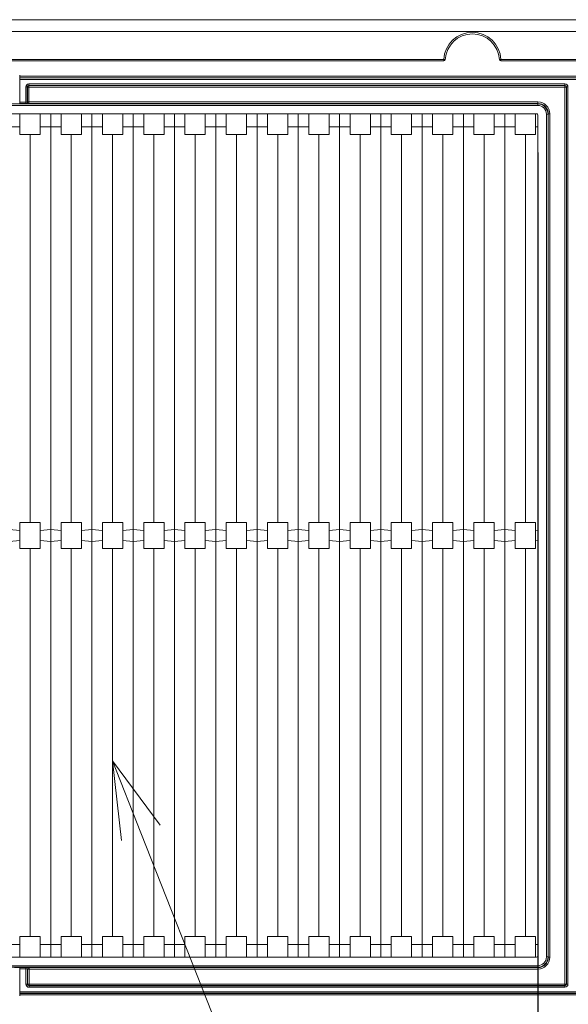
# Paper-space layout 'A3承認図' of a CAD drawing. Units: millimetres. Extents: x 15 to 402, y 10 to 275.
# Drawn here: x 121 to 134, y 126 to 149 of the extents above; entities that cross this region are included whole.
import ezdxf

# ---------------------------------------------------------------- set-up
doc = ezdxf.new("R2010")
doc.units = ezdxf.units.MM
doc.layers.add('SLD-0', color=179, linetype='Continuous')
doc.styles.add('SLDTEXTSTYLE0', font='TXT', dxfattribs={"width": 0.638186})
doc.styles.add('SLDTEXTSTYLE2', font='TXT', dxfattribs={"width": 0.605})
doc.dimstyles.new('SLDDIMSTYLE3', dxfattribs={"dimtxt": 2.4, "dimasz": 3.302, "dimexe": 0, "dimexo": 0.0625, "dimgap": 0.6, "dimtad": 1, "dimdec": 0, "dimlfac": 0.833333, "dimrnd": 1e-09, "dimzin": 12, "dimdsep": 46, "dimtxsty": 'SLDTEXTSTYLE0', "dimblk1": 'NONE', "dimblk2": 'NONE', "dimsah": 1, "dimcen": 0.09, "dimadec": 0, "dimazin": 3, "dimtfac": 1, "dimtdec": 1, "dimtofl": 0, "dimtmove": 0, "dimatfit": 3, "dimldrblk": 'NONE', "dimfxl": 1, "dimfrac": 2, "dimtolj": 1, "dimtzin": 12, "dimarcsym": 0})

# ---------------------------------------------------------------- blocks, each defined once
blk = doc.blocks.new('_D_39')
at = {"layer": 'SLD-0'}
for p, q in [((72.193, 146.135), (72.193, 118.965)), ((133.261, 146.135), (133.261, 118.965)), ((72.193, 119.715), (73.993, 120.198)), ((131.461, 120.198), (133.261, 119.715)), ((73.993, 119.233), (72.193, 119.715)), ((72.193, 119.715), (73.993, 119.715)), ((73.993, 119.715), (131.461, 119.715)), ((133.261, 119.715), (131.461, 119.233)), ((133.261, 119.715), (131.461, 119.715))]:
    blk.add_line(p, q, dxfattribs=at)
at = {"layer": 'SLD-0', "insert": (99.87, 123.387), "char_height": 2.4, "attachment_point": 1, "style": 'SLDTEXTSTYLE2'}
blk.add_mtext('509', dxfattribs=at)
blk = doc.blocks.new('_NONE')

psp = doc.layouts.new('A3承認図')

# ---------------------------------------------------------------- linework, layer by layer
at = {"layer": 'SLD-0', "color": 179, "linetype": 'Continuous', "lineweight": 15}
for p, q in [((135.31, 149.225), (70.066, 149.225)), ((70.585, 148.951), (135.31, 148.951)), ((131.069, 148.301), (74.499, 148.301)), ((74.499, 148.265), (131.069, 148.265)), ((131.069, 148.301), (131.069, 148.265)), ((132.399, 148.265), (132.399, 148.301)), ((135.31, 148.301), (132.399, 148.301)), ((132.399, 148.265), (135.31, 148.265)), ((121.207, 147.935), (121.207, 147.911)), ((121.207, 147.911), (135.385, 147.911)), ((121.207, 147.875), (121.207, 147.911)), ((135.385, 147.875), (121.207, 147.875)), ((121.207, 147.875), (121.207, 147.873)), ((121.207, 147.873), (135.385, 147.873)), ((121.207, 147.837), (121.207, 147.873)), ((135.385, 147.837), (121.207, 147.837)), ((121.207, 147.308), (121.207, 147.837)), ((121.348, 147.308), (121.348, 147.661)), ((121.384, 147.661), (121.348, 147.661)), ((121.384, 147.661), (121.384, 147.309)), ((121.386, 147.659), (121.384, 147.661)), ((121.386, 147.311), (121.386, 147.659)), ((121.422, 147.659), (121.386, 147.659)), ((121.42, 147.733), (133.887, 147.733)), ((121.42, 147.697), (121.42, 147.733)), ((133.887, 147.697), (121.42, 147.697)), ((121.42, 147.697), (121.422, 147.695)), ((121.422, 147.695), (133.885, 147.695)), ((121.422, 147.659), (121.422, 147.695)), ((121.422, 147.659), (121.422, 147.311)), ((133.885, 147.659), (121.422, 147.659)), ((133.885, 147.695), (133.887, 147.697)), ((133.885, 147.659), (133.885, 147.695)), ((133.885, 126.791), (133.885, 147.659)), ((133.885, 147.659), (133.921, 147.659)), ((133.887, 147.697), (133.887, 147.733)), ((133.923, 147.661), (133.921, 147.659)), ((133.921, 147.659), (133.921, 126.791)), ((133.923, 126.789), (133.923, 147.661)), ((133.923, 147.661), (133.959, 147.661)), ((133.959, 147.661), (133.959, 126.789)), ((121.207, 147.308), (121.348, 147.308)), ((121.207, 147.272), (121.207, 147.308)), ((121.348, 147.272), (121.348, 147.308)), ((121.384, 147.309), (121.386, 147.311)), ((121.422, 147.311), (121.386, 147.311)), ((121.422, 147.275), (121.422, 147.311)), ((121.422, 147.311), (133.26, 147.311)), ((133.26, 147.275), (133.26, 147.311)), ((72.2, 147.268), (133.254, 147.268)), ((133.254, 147.232), (72.2, 147.232)), ((121.087, 147.269), (121.207, 147.269)), ((121.207, 147.269), (121.207, 147.272)), ((121.348, 147.272), (121.207, 147.272)), ((121.422, 147.275), (121.42, 147.273)), ((133.26, 147.275), (121.422, 147.275)), ((133.254, 147.268), (133.26, 147.275)), ((133.254, 147.232), (133.254, 147.268)), ((72.229, 147.035), (133.225, 147.035)), ((121.21, 146.735), (121.21, 147.035)), ((121.683, 146.735), (121.683, 147.035)), ((121.927, 146.735), (121.927, 147.035)), ((121.927, 127.415), (121.927, 147.035)), ((122.17, 146.735), (122.17, 147.035)), ((122.643, 146.735), (122.643, 147.035)), ((122.887, 146.735), (122.887, 147.035)), ((122.887, 127.415), (122.887, 147.035)), ((123.13, 146.735), (123.13, 147.035)), ((123.603, 146.735), (123.603, 147.035)), ((123.847, 146.735), (123.847, 147.035)), ((123.847, 127.415), (123.847, 147.035)), ((124.09, 146.735), (124.09, 147.035)), ((124.563, 146.735), (124.563, 147.035)), ((124.807, 146.735), (124.807, 147.035)), ((124.807, 127.415), (124.807, 147.035)), ((125.05, 146.735), (125.05, 147.035)), ((125.523, 146.735), (125.523, 147.035)), ((125.767, 146.735), (125.767, 147.035)), ((125.767, 127.415), (125.767, 147.035)), ((126.01, 146.735), (126.01, 147.035)), ((126.483, 146.735), (126.483, 147.035)), ((126.727, 146.735), (126.727, 147.035)), ((126.727, 127.415), (126.727, 147.035)), ((126.97, 146.735), (126.97, 147.035)), ((127.443, 146.735), (127.443, 147.035)), ((127.687, 146.735), (127.687, 147.035)), ((127.687, 127.415), (127.687, 147.035)), ((127.93, 146.735), (127.93, 147.035)), ((128.403, 146.735), (128.403, 147.035)), ((128.647, 146.735), (128.647, 147.035)), ((128.647, 127.415), (128.647, 147.035)), ((128.89, 146.735), (128.89, 147.035)), ((129.363, 146.735), (129.363, 147.035)), ((129.607, 146.735), (129.607, 147.035)), ((129.607, 127.415), (129.607, 147.035)), ((129.85, 146.735), (129.85, 147.035)), ((130.323, 146.735), (130.323, 147.035)), ((130.567, 146.735), (130.567, 147.035)), ((130.567, 127.415), (130.567, 147.035)), ((130.81, 146.735), (130.81, 147.035)), ((131.283, 146.735), (131.283, 147.035)), ((131.527, 146.735), (131.527, 147.035)), ((131.527, 127.415), (131.527, 147.035)), ((131.77, 146.735), (131.77, 147.035)), ((132.243, 146.735), (132.243, 147.035)), ((132.487, 146.735), (132.487, 147.035)), ((132.487, 127.415), (132.487, 147.035)), ((132.73, 146.735), (132.73, 147.035)), ((133.203, 146.735), (133.203, 147.035)), ((133.261, 146.999), (133.261, 127.451)), ((133.458, 127.422), (133.458, 147.028)), ((133.494, 147.028), (133.458, 147.028)), ((133.5, 147.035), (133.494, 147.028)), ((133.494, 147.028), (133.494, 127.422)), ((133.5, 127.415), (133.5, 147.035)), ((133.5, 147.035), (133.536, 147.035)), ((133.536, 147.035), (133.536, 127.415)), ((120.967, 146.735), (121.21, 146.735)), ((121.21, 146.555), (121.21, 146.735)), ((121.683, 146.735), (121.927, 146.735)), ((121.683, 146.555), (121.683, 146.735)), ((121.927, 146.735), (122.17, 146.735)), ((122.17, 146.555), (122.17, 146.735)), ((122.643, 146.735), (122.887, 146.735)), ((122.643, 146.555), (122.643, 146.735)), ((122.887, 146.735), (123.13, 146.735)), ((123.13, 146.555), (123.13, 146.735)), ((123.603, 146.735), (123.847, 146.735)), ((123.603, 146.555), (123.603, 146.735)), ((123.847, 146.735), (124.09, 146.735)), ((124.09, 146.555), (124.09, 146.735)), ((124.563, 146.735), (124.807, 146.735)), ((124.563, 146.555), (124.563, 146.735)), ((124.807, 146.735), (125.05, 146.735)), ((125.05, 146.555), (125.05, 146.735)), ((125.523, 146.735), (125.767, 146.735)), ((125.523, 146.555), (125.523, 146.735)), ((125.767, 146.735), (126.01, 146.735)), ((126.01, 146.555), (126.01, 146.735)), ((126.483, 146.735), (126.727, 146.735)), ((126.483, 146.555), (126.483, 146.735)), ((126.727, 146.735), (126.97, 146.735)), ((126.97, 146.555), (126.97, 146.735)), ((127.443, 146.735), (127.687, 146.735)), ((127.443, 146.555), (127.443, 146.735)), ((127.687, 146.735), (127.93, 146.735)), ((127.93, 146.555), (127.93, 146.735)), ((128.403, 146.735), (128.647, 146.735)), ((128.403, 146.555), (128.403, 146.735)), ((128.647, 146.735), (128.89, 146.735)), ((128.89, 146.555), (128.89, 146.735)), ((129.363, 146.735), (129.607, 146.735)), ((129.363, 146.555), (129.363, 146.735)), ((129.607, 146.735), (129.85, 146.735)), ((129.85, 146.555), (129.85, 146.735)), ((130.323, 146.735), (130.567, 146.735)), ((130.323, 146.555), (130.323, 146.735)), ((130.567, 146.735), (130.81, 146.735)), ((130.81, 146.555), (130.81, 146.735)), ((131.283, 146.735), (131.527, 146.735)), ((131.283, 146.555), (131.283, 146.735)), ((131.527, 146.735), (131.77, 146.735)), ((131.77, 146.555), (131.77, 146.735)), ((132.243, 146.735), (132.487, 146.735)), ((132.243, 146.555), (132.243, 146.735)), ((132.487, 146.735), (132.73, 146.735)), ((132.73, 146.555), (132.73, 146.735)), ((133.203, 146.735), (133.261, 146.735)), ((133.203, 146.555), (133.203, 146.735)), ((121.683, 146.555), (121.21, 146.555)), ((121.447, 137.525), (121.447, 146.555)), ((122.643, 146.555), (122.17, 146.555)), ((122.407, 137.525), (122.407, 146.555)), ((123.603, 146.555), (123.13, 146.555)), ((123.367, 137.525), (123.367, 146.555)), ((124.563, 146.555), (124.09, 146.555)), ((124.327, 137.525), (124.327, 146.555)), ((125.523, 146.555), (125.05, 146.555)), ((125.287, 137.525), (125.287, 146.555)), ((126.483, 146.555), (126.01, 146.555)), ((126.247, 137.525), (126.247, 146.555)), ((127.443, 146.555), (126.97, 146.555)), ((127.207, 137.525), (127.207, 146.555)), ((128.403, 146.555), (127.93, 146.555)), ((128.167, 137.525), (128.167, 146.555)), ((129.363, 146.555), (128.89, 146.555)), ((129.127, 137.525), (129.127, 146.555)), ((130.323, 146.555), (129.85, 146.555)), ((130.087, 137.525), (130.087, 146.555)), ((131.283, 146.555), (130.81, 146.555)), ((131.047, 137.525), (131.047, 146.555)), ((132.243, 146.555), (131.77, 146.555)), ((132.007, 137.525), (132.007, 146.555)), ((133.203, 146.555), (132.73, 146.555)), ((132.967, 137.525), (132.967, 146.555)), ((121.21, 137.525), (121.21, 137.343)), ((121.21, 137.525), (121.683, 137.525)), ((121.683, 137.525), (121.683, 137.343)), ((122.17, 137.525), (122.643, 137.525)), ((122.17, 137.525), (122.17, 137.343)), ((122.643, 137.525), (122.643, 137.343)), ((123.13, 137.525), (123.13, 137.343)), ((123.13, 137.525), (123.603, 137.525)), ((123.603, 137.525), (123.603, 137.343)), ((124.09, 137.525), (124.09, 137.343)), ((124.09, 137.525), (124.563, 137.525)), ((124.563, 137.525), (124.563, 137.343)), ((125.05, 137.525), (125.05, 137.343)), ((125.05, 137.525), (125.523, 137.525)), ((125.523, 137.525), (125.523, 137.343)), ((126.01, 137.525), (126.01, 137.343)), ((126.01, 137.525), (126.483, 137.525)), ((126.483, 137.525), (126.483, 137.343)), ((126.97, 137.525), (126.97, 137.343)), ((126.97, 137.525), (127.443, 137.525)), ((127.443, 137.525), (127.443, 137.343)), ((127.93, 137.525), (128.403, 137.525)), ((127.93, 137.525), (127.93, 137.343)), ((128.403, 137.525), (128.403, 137.343)), ((128.89, 137.525), (128.89, 137.343)), ((128.89, 137.525), (129.363, 137.525)), ((129.363, 137.525), (129.363, 137.343)), ((129.85, 137.525), (130.323, 137.525)), ((129.85, 137.525), (129.85, 137.343)), ((130.323, 137.525), (130.323, 137.343)), ((130.81, 137.525), (130.81, 137.343)), ((130.81, 137.525), (131.283, 137.525)), ((131.283, 137.525), (131.283, 137.343)), ((131.77, 137.525), (132.243, 137.525)), ((131.77, 137.525), (131.77, 137.343)), ((132.243, 137.525), (132.243, 137.343)), ((132.73, 137.525), (132.73, 137.343)), ((132.73, 137.525), (133.203, 137.525)), ((133.203, 137.525), (133.203, 137.343)), ((120.967, 137.366), (121.21, 137.343)), ((121.21, 137.107), (121.21, 137.343)), ((121.683, 137.343), (121.927, 137.366)), ((121.683, 137.343), (121.683, 137.107)), ((121.927, 137.084), (121.927, 137.366)), ((121.927, 137.366), (122.17, 137.343)), ((122.17, 137.107), (122.17, 137.343)), ((122.643, 137.343), (122.887, 137.366)), ((122.643, 137.343), (122.643, 137.107)), ((122.887, 137.084), (122.887, 137.366)), ((122.887, 137.366), (123.13, 137.343)), ((123.13, 137.107), (123.13, 137.343)), ((123.603, 137.343), (123.847, 137.366)), ((123.603, 137.343), (123.603, 137.107)), ((123.847, 137.084), (123.847, 137.366)), ((123.847, 137.366), (124.09, 137.343)), ((124.09, 137.107), (124.09, 137.343)), ((124.563, 137.343), (124.807, 137.366)), ((124.563, 137.343), (124.563, 137.107)), ((124.807, 137.084), (124.807, 137.366)), ((124.807, 137.366), (125.05, 137.343)), ((125.05, 137.107), (125.05, 137.343)), ((125.523, 137.343), (125.767, 137.366)), ((125.523, 137.343), (125.523, 137.107)), ((125.767, 137.084), (125.767, 137.366)), ((125.767, 137.366), (126.01, 137.343)), ((126.01, 137.107), (126.01, 137.343)), ((126.483, 137.343), (126.727, 137.366)), ((126.483, 137.343), (126.483, 137.107)), ((126.727, 137.084), (126.727, 137.366)), ((126.727, 137.366), (126.97, 137.343)), ((126.97, 137.107), (126.97, 137.343)), ((127.443, 137.343), (127.687, 137.366)), ((127.443, 137.343), (127.443, 137.107)), ((127.687, 137.084), (127.687, 137.366)), ((127.687, 137.366), (127.93, 137.343)), ((127.93, 137.107), (127.93, 137.343)), ((128.403, 137.343), (128.647, 137.366)), ((128.403, 137.343), (128.403, 137.107)), ((128.647, 137.084), (128.647, 137.366)), ((128.647, 137.366), (128.89, 137.343)), ((128.89, 137.107), (128.89, 137.343)), ((129.363, 137.343), (129.607, 137.366)), ((129.363, 137.343), (129.363, 137.107)), ((129.607, 137.084), (129.607, 137.366)), ((129.607, 137.366), (129.85, 137.343)), ((129.85, 137.107), (129.85, 137.343)), ((130.323, 137.343), (130.567, 137.366)), ((130.323, 137.343), (130.323, 137.107)), ((130.567, 137.084), (130.567, 137.366)), ((130.567, 137.366), (130.81, 137.343)), ((130.81, 137.107), (130.81, 137.343)), ((131.283, 137.343), (131.527, 137.366)), ((131.283, 137.343), (131.283, 137.107)), ((131.527, 137.084), (131.527, 137.366)), ((131.527, 137.366), (131.77, 137.343)), ((131.77, 137.107), (131.77, 137.343)), ((132.243, 137.343), (132.487, 137.366)), ((132.243, 137.343), (132.243, 137.107)), ((132.487, 137.084), (132.487, 137.366)), ((132.487, 137.366), (132.73, 137.343)), ((132.73, 137.107), (132.73, 137.343)), ((133.203, 137.343), (133.261, 137.349)), ((133.203, 137.343), (133.203, 137.107)), ((120.967, 137.084), (121.21, 137.107)), ((121.21, 137.107), (121.21, 136.925)), ((121.683, 137.107), (121.927, 137.084)), ((121.683, 137.107), (121.683, 136.925)), ((121.927, 137.084), (122.17, 137.107)), ((122.17, 137.107), (122.17, 136.925)), ((122.643, 137.107), (122.887, 137.084)), ((122.643, 137.107), (122.643, 136.925)), ((122.887, 137.084), (123.13, 137.107)), ((123.13, 137.107), (123.13, 136.925)), ((123.603, 137.107), (123.847, 137.084)), ((123.603, 137.107), (123.603, 136.925)), ((123.847, 137.084), (124.09, 137.107)), ((124.09, 137.107), (124.09, 136.925)), ((124.563, 137.107), (124.807, 137.084)), ((124.563, 137.107), (124.563, 136.925)), ((124.807, 137.084), (125.05, 137.107)), ((125.05, 137.107), (125.05, 136.925)), ((125.523, 137.107), (125.767, 137.084)), ((125.523, 137.107), (125.523, 136.925)), ((125.767, 137.084), (126.01, 137.107)), ((126.01, 137.107), (126.01, 136.925)), ((126.483, 137.107), (126.727, 137.084)), ((126.483, 137.107), (126.483, 136.925)), ((126.727, 137.084), (126.97, 137.107)), ((126.97, 137.107), (126.97, 136.925)), ((127.443, 137.107), (127.687, 137.084)), ((127.443, 137.107), (127.443, 136.925)), ((127.687, 137.084), (127.93, 137.107)), ((127.93, 137.107), (127.93, 136.925)), ((128.403, 137.107), (128.647, 137.084)), ((128.403, 137.107), (128.403, 136.925)), ((128.647, 137.084), (128.89, 137.107)), ((128.89, 137.107), (128.89, 136.925)), ((129.363, 137.107), (129.607, 137.084)), ((129.363, 137.107), (129.363, 136.925)), ((129.607, 137.084), (129.85, 137.107)), ((129.85, 137.107), (129.85, 136.925)), ((130.323, 137.107), (130.567, 137.084)), ((130.323, 137.107), (130.323, 136.925)), ((130.567, 137.084), (130.81, 137.107)), ((130.81, 137.107), (130.81, 136.925)), ((131.283, 137.107), (131.527, 137.084)), ((131.283, 137.107), (131.283, 136.925)), ((131.527, 137.084), (131.77, 137.107)), ((131.77, 137.107), (131.77, 136.925)), ((132.243, 137.107), (132.487, 137.084)), ((132.243, 137.107), (132.243, 136.925)), ((132.487, 137.084), (132.73, 137.107)), ((132.73, 137.107), (132.73, 136.925)), ((133.203, 137.107), (133.261, 137.101)), ((133.203, 137.107), (133.203, 136.925)), ((121.21, 136.925), (121.683, 136.925)), ((121.447, 127.895), (121.447, 136.925)), ((122.17, 136.925), (122.643, 136.925)), ((122.407, 127.895), (122.407, 136.925)), ((123.13, 136.925), (123.603, 136.925)), ((123.367, 127.895), (123.367, 136.925)), ((124.09, 136.925), (124.563, 136.925)), ((124.327, 127.895), (124.327, 136.925)), ((125.05, 136.925), (125.523, 136.925)), ((125.287, 127.895), (125.287, 136.925)), ((126.01, 136.925), (126.483, 136.925)), ((126.247, 127.895), (126.247, 136.925)), ((126.97, 136.925), (127.443, 136.925)), ((127.207, 127.895), (127.207, 136.925)), ((127.93, 136.925), (128.403, 136.925)), ((128.167, 127.895), (128.167, 136.925)), ((128.89, 136.925), (129.363, 136.925)), ((129.127, 127.895), (129.127, 136.925)), ((129.85, 136.925), (130.323, 136.925)), ((130.087, 127.895), (130.087, 136.925)), ((130.81, 136.925), (131.283, 136.925)), ((131.047, 127.895), (131.047, 136.925)), ((131.77, 136.925), (132.243, 136.925)), ((132.007, 127.895), (132.007, 136.925)), ((132.73, 136.925), (133.203, 136.925)), ((132.967, 127.895), (132.967, 136.925)), ((121.683, 127.895), (121.21, 127.895)), ((121.21, 127.895), (121.21, 127.715)), ((121.683, 127.895), (121.683, 127.715)), ((122.17, 127.895), (122.17, 127.715)), ((122.643, 127.895), (122.17, 127.895)), ((122.643, 127.895), (122.643, 127.715)), ((123.13, 127.895), (123.13, 127.715)), ((123.603, 127.895), (123.13, 127.895)), ((123.603, 127.895), (123.603, 127.715)), ((124.09, 127.895), (124.09, 127.715)), ((124.563, 127.895), (124.09, 127.895)), ((124.563, 127.895), (124.563, 127.715)), ((125.05, 127.895), (125.05, 127.715)), ((125.523, 127.895), (125.05, 127.895)), ((125.523, 127.895), (125.523, 127.715)), ((126.01, 127.895), (126.01, 127.715)), ((126.483, 127.895), (126.01, 127.895)), ((126.483, 127.895), (126.483, 127.715)), ((126.97, 127.895), (126.97, 127.715)), ((127.443, 127.895), (126.97, 127.895)), ((127.443, 127.895), (127.443, 127.715)), ((127.93, 127.895), (127.93, 127.715)), ((128.403, 127.895), (127.93, 127.895)), ((128.403, 127.895), (128.403, 127.715)), ((128.89, 127.895), (128.89, 127.715)), ((129.363, 127.895), (128.89, 127.895)), ((129.363, 127.895), (129.363, 127.715)), ((129.85, 127.895), (129.85, 127.715)), ((130.323, 127.895), (129.85, 127.895)), ((130.323, 127.895), (130.323, 127.715)), ((130.81, 127.895), (130.81, 127.715)), ((131.283, 127.895), (130.81, 127.895)), ((131.283, 127.895), (131.283, 127.715)), ((131.77, 127.895), (131.77, 127.715)), ((132.243, 127.895), (131.77, 127.895)), ((132.243, 127.895), (132.243, 127.715)), ((132.73, 127.895), (132.73, 127.715)), ((133.203, 127.895), (132.73, 127.895)), ((133.203, 127.895), (133.203, 127.715)), ((120.967, 127.715), (121.21, 127.715)), ((121.21, 127.715), (121.21, 127.415)), ((121.683, 127.715), (121.683, 127.415)), ((121.683, 127.715), (121.927, 127.715)), ((121.927, 127.715), (121.927, 127.415)), ((121.927, 127.715), (122.17, 127.715)), ((122.17, 127.715), (122.17, 127.415)), ((122.643, 127.715), (122.643, 127.415)), ((122.643, 127.715), (122.887, 127.715)), ((122.887, 127.715), (122.887, 127.415)), ((122.887, 127.715), (123.13, 127.715)), ((123.13, 127.715), (123.13, 127.415)), ((123.603, 127.715), (123.603, 127.415)), ((123.603, 127.715), (123.847, 127.715)), ((123.847, 127.715), (123.847, 127.415)), ((123.847, 127.715), (124.09, 127.715)), ((124.09, 127.715), (124.09, 127.415)), ((124.563, 127.715), (124.563, 127.415)), ((124.563, 127.715), (124.807, 127.715)), ((124.807, 127.715), (124.807, 127.415)), ((124.807, 127.715), (125.05, 127.715)), ((125.05, 127.715), (125.05, 127.415)), ((125.523, 127.715), (125.523, 127.415)), ((125.523, 127.715), (125.767, 127.715)), ((125.767, 127.715), (125.767, 127.415)), ((125.767, 127.715), (126.01, 127.715)), ((126.01, 127.715), (126.01, 127.415)), ((126.483, 127.715), (126.483, 127.415)), ((126.483, 127.715), (126.727, 127.715)), ((126.727, 127.715), (126.727, 127.415)), ((126.727, 127.715), (126.97, 127.715)), ((126.97, 127.715), (126.97, 127.415)), ((127.443, 127.715), (127.443, 127.415)), ((127.443, 127.715), (127.687, 127.715)), ((127.687, 127.715), (127.687, 127.415)), ((127.687, 127.715), (127.93, 127.715)), ((127.93, 127.715), (127.93, 127.415)), ((128.403, 127.715), (128.403, 127.415)), ((128.403, 127.715), (128.647, 127.715)), ((128.647, 127.715), (128.647, 127.415)), ((128.647, 127.715), (128.89, 127.715)), ((128.89, 127.715), (128.89, 127.415)), ((129.363, 127.715), (129.363, 127.415)), ((129.363, 127.715), (129.607, 127.715)), ((129.607, 127.715), (129.607, 127.415)), ((129.607, 127.715), (129.85, 127.715)), ((129.85, 127.715), (129.85, 127.415)), ((130.323, 127.715), (130.323, 127.415)), ((130.323, 127.715), (130.567, 127.715)), ((130.567, 127.715), (130.567, 127.415)), ((130.567, 127.715), (130.81, 127.715)), ((130.81, 127.715), (130.81, 127.415)), ((131.283, 127.715), (131.283, 127.415)), ((131.283, 127.715), (131.527, 127.715)), ((131.527, 127.715), (131.527, 127.415)), ((131.527, 127.715), (131.77, 127.715)), ((131.77, 127.715), (131.77, 127.415)), ((132.243, 127.715), (132.243, 127.415)), ((132.243, 127.715), (132.487, 127.715)), ((132.487, 127.715), (132.487, 127.415)), ((132.487, 127.715), (132.73, 127.715)), ((132.73, 127.715), (132.73, 127.415)), ((133.203, 127.715), (133.203, 127.415)), ((133.203, 127.715), (133.261, 127.715)), ((133.225, 127.415), (72.229, 127.415)), ((133.494, 127.422), (133.458, 127.422)), ((133.494, 127.422), (133.5, 127.415)), ((133.5, 127.415), (133.536, 127.415)), ((72.2, 127.218), (133.254, 127.218)), ((133.254, 127.182), (72.2, 127.182)), ((121.207, 127.18), (121.087, 127.18)), ((121.207, 127.178), (121.207, 127.18)), ((121.207, 127.178), (121.351, 127.178)), ((121.207, 127.142), (121.207, 127.178)), ((121.351, 127.142), (121.207, 127.142)), ((121.207, 126.613), (121.207, 127.142)), ((121.351, 127.178), (121.351, 127.142)), ((121.351, 126.789), (121.351, 127.142)), ((121.387, 127.141), (121.387, 126.789)), ((121.387, 127.139), (121.423, 127.139)), ((121.423, 127.177), (121.423, 127.175)), ((121.423, 127.175), (133.26, 127.175)), ((121.423, 127.175), (121.423, 127.139)), ((121.423, 127.139), (121.423, 126.791)), ((133.26, 127.139), (121.423, 127.139)), ((133.254, 127.182), (133.254, 127.218)), ((133.26, 127.175), (133.254, 127.182)), ((133.26, 127.175), (133.26, 127.139)), ((121.387, 126.789), (121.351, 126.789)), ((121.387, 126.791), (121.423, 126.791)), ((121.423, 126.791), (121.423, 126.755)), ((121.423, 126.791), (133.885, 126.791)), ((133.885, 126.755), (121.423, 126.755)), ((121.423, 126.755), (121.423, 126.753)), ((121.423, 126.753), (121.423, 126.717)), ((121.423, 126.753), (133.887, 126.753)), ((133.887, 126.717), (121.423, 126.717)), ((133.885, 126.791), (133.885, 126.755)), ((133.885, 126.791), (133.921, 126.791)), ((133.887, 126.753), (133.885, 126.755)), ((133.887, 126.753), (133.887, 126.717)), ((133.921, 126.791), (133.923, 126.789)), ((133.923, 126.789), (133.959, 126.789)), ((121.207, 126.613), (135.385, 126.613)), ((121.207, 126.577), (121.207, 126.613)), ((135.385, 126.577), (121.207, 126.577)), ((121.207, 126.577), (121.207, 126.575)), ((121.207, 126.575), (135.385, 126.575)), ((121.207, 126.539), (121.207, 126.575)), ((135.385, 126.539), (121.207, 126.539)), ((121.207, 126.539), (121.207, 126.515))]:
    psp.add_line(p, q, dxfattribs=at)
at = {"layer": 'SLD-0', "color": 7, "linetype": 'Continuous', "lineweight": 0}
for p, q in [((123.578, 130.131), (123.367, 131.983)), ((123.367, 131.983), (124.475, 130.485)), ((123.367, 131.983), (124.027, 130.308)), ((124.027, 130.308), (130.995, 112.628))]:
    psp.add_line(p, q, dxfattribs=at)
at = {"layer": 'SLD-0', "color": 179, "linetype": 'Continuous', "lineweight": 15}
for centre, radius, start, end in [((131.734, 148.265), 0.666, 3.0986, 176.9014), ((131.734, 148.265), 0.63, 3.0986, 176.9014), ((131.023, 147.269), 1.033, 85.4037, 87.4008), ((131.069, 148.301), 0.036, 270.0001, 356.9014), ((132.446, 147.269), 1.033, 92.5992, 94.5963), ((132.399, 148.301), 0.036, 183.0986, 270), ((121.422, 147.659), 0.036, 90.0051, 179.9949), ((133.885, 147.659), 0.036, 0.0048, 89.9949), ((121.42, 147.309), 0.036, 180.0032, 269.9955), ((121.422, 147.311), 0.036, 180.0079, 269.9921), ((133.225, 146.999), 0.036, 359.9993, 90), ((133.225, 127.451), 0.036, 270, 0), ((121.423, 127.141), 0.036, 89.9989, 179.9979), ((121.423, 127.139), 0.036, 89.9989, 179.9979), ((121.423, 126.791), 0.036, 180.0021, 270.0011), ((133.885, 126.791), 0.036, 270.0049, 359.9951)]:
    psp.add_arc(centre, radius, start, end, dxfattribs=at)
for centre, major_axis, ratio, start_param, end_param in [((121.42, 147.661), (-0.0509, 0.0509), 0.999924, 5.49783, 7.068545), ((121.42, 147.661), (-0.0255, 0.0255), 0.999772, 5.497835, 7.068554), ((133.887, 147.661), (0.0509, 0.0509), 0.999924, 5.497821, 7.068545), ((133.887, 147.661), (0.0255, 0.0255), 0.999772, 5.497816, 7.068545), ((121.348, 147.309), (0.036, 0), 0.017454, 4.712393, 6.274459), ((133.26, 147.035), (0.195, 0.195), 0.999924, 5.497826, 7.068545), ((121.348, 147.273), (0.072, 0), 0.008727, 4.712391, 6.274459), ((133.254, 147.028), (0.17, 0.17), 0.999947, 5.497828, 7.068546), ((133.254, 147.028), (0.144, 0.144), 0.999924, 5.497825, 7.068546), ((133.26, 147.035), (0.17, 0.17), 0.999901, 5.497825, 7.068545), ((133.254, 127.422), (0.144, -0.144), 0.999924, 5.497825, 7.068545), ((133.254, 127.422), (-0.17, 0.17), 0.999947, 2.356232, 3.926953), ((133.26, 127.415), (0.17, -0.17), 0.999901, 5.497825, 7.068545), ((133.26, 127.415), (0.195, -0.195), 0.999924, 5.497825, 7.068546), ((121.351, 127.177), (0.072, 0), 0.008727, 6.283156, 7.853982), ((121.351, 127.141), (0.036, 0), 0.017454, 0.000021, 1.570798), ((121.423, 126.789), (0, 0.072), 0.999962, 1.570795, 3.141593), ((121.423, 126.789), (0, 0.036), 0.999886, 1.570796, 3.141593), ((133.887, 126.789), (0.0509, -0.0509), 0.999924, 5.497826, 7.068545), ((133.887, 126.789), (-0.0255, 0.0255), 0.999772, 2.356233, 3.926953)]:
    psp.add_ellipse(centre, major_axis=major_axis, ratio=ratio, start_param=start_param, end_param=end_param, dxfattribs=at)

# ---------------------------------------------------------------- dimensions: what is measured, and where the dimension line sits
at = {"layer": 'SLD-0'}
dim = psp.add_linear_dim(base=(72.193, 119.715), p1=(133.261, 146.735), p2=(72.193, 146.735), dimstyle='SLDDIMSTYLE3', dxfattribs=at)
dim.commit()
dim.dimension.update_dxf_attribs({"geometry": '_D_39', "text_midpoint": (102.758, 119.715), "dimtype": 160})

doc.saveas('drawing.dxf')
